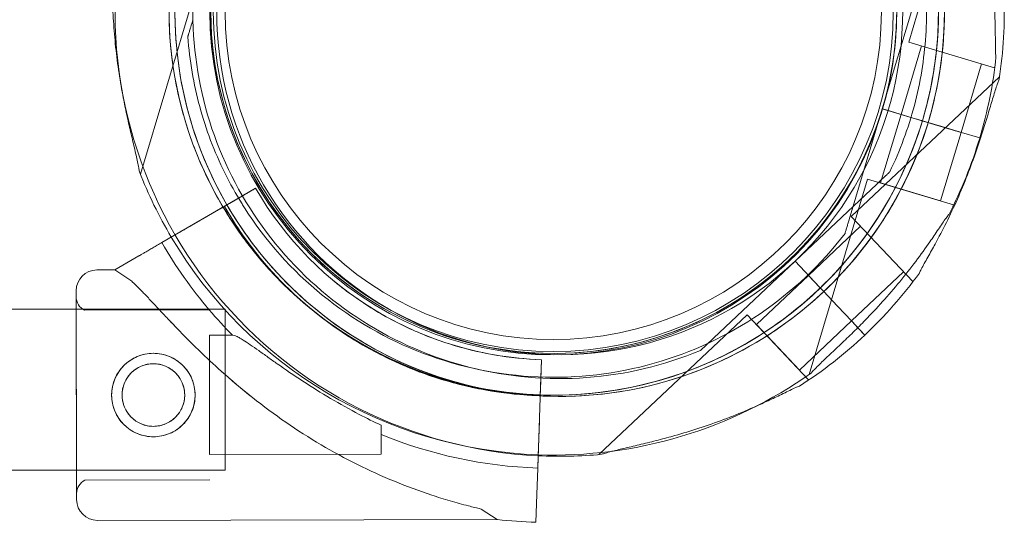
# Model space of a CAD drawing. Units: millimetres. Extents: x 21 to 31521, y 15 to 8515.
# Drawn here: x 13030 to 13195, y 2762 to 2846 of the extents above; entities that cross this region are included whole.
import ezdxf

# ---------------------------------------------------------------- set-up
doc = ezdxf.new("R2010")
doc.units = ezdxf.units.MM
doc.header["$MEASUREMENT"] = 0

msp = doc.modelspace()

# ---------------------------------------------------------------- linework, layer by layer
at = {"color": 0, "linetype": 'Continuous', "lineweight": 0}
for p, q in [((13188.57, 2875.23), (13178.78, 2842.5)), ((13049.98, 2820.34), (13059.78, 2853.08)), ((13179.76, 2849.32), (13174.36, 2831.3)), ((13174.36, 2831.3), (13179.76, 2849.32)), ((13058.8, 2845.63), (13058.8, 2845.63)), ((13057.94, 2843.38), (13057.94, 2843.38)), ((13193.15, 2838.2), (13178.78, 2842.5)), ((13180.93, 2841.86), (13177.49, 2830.36)), ((13190.99, 2838.85), (13187.55, 2827.35)), ((13193.23, 2838.47), (13193.15, 2838.2)), ((13194.01, 2836.7), (13169.16, 2813.25)), ((13168.97, 2813.28), (13174.36, 2831.3)), ((13174.36, 2831.3), (13168.97, 2813.28)), ((13174.36, 2831.3), (13180.11, 2829.58)), ((13174.36, 2831.3), (13174.36, 2831.3)), ((13174.36, 2831.3), (13174.36, 2831.3)), ((13174.36, 2831.3), (13180.11, 2829.58)), ((13174.42, 2831.28), (13174.36, 2831.3)), ((13174.36, 2831.3), (13174.36, 2831.3)), ((13180.11, 2829.58), (13174.42, 2831.28)), ((13177.49, 2830.36), (13174.05, 2818.87)), ((13181.07, 2829.29), (13180.11, 2829.58)), ((13180.11, 2829.58), (13180.11, 2829.58)), ((13180.11, 2829.58), (13180.11, 2829.58)), ((13180.11, 2829.58), (13182.02, 2829.01)), ((13182.02, 2829.01), (13181.07, 2829.29)), ((13182.03, 2829.01), (13182.02, 2829.01)), ((13182.02, 2829.01), (13184.33, 2828.32)), ((13182.02, 2829.01), (13182.02, 2829.01)), ((13184.33, 2828.32), (13182.03, 2829.01)), ((13182.03, 2829.01), (13182.51, 2828.86)), ((13182.03, 2829), (13184.33, 2828.32)), ((13182.51, 2828.86), (13187.55, 2827.35)), ((13182.53, 2828.86), (13182.51, 2828.86)), ((13187.64, 2827.33), (13184.33, 2828.32)), ((13187.55, 2827.35), (13184.11, 2815.86)), ((13190.68, 2826.42), (13187.64, 2827.33)), ((13187.64, 2827.33), (13187.64, 2827.33)), ((13187.64, 2827.33), (13190.68, 2826.42)), ((13187.64, 2827.33), (13190.68, 2826.42)), ((13171.9, 2819.51), (13162.1, 2786.78)), ((13186.27, 2815.21), (13171.9, 2819.51)), ((13175.6, 2820.73), (13175.6, 2820.73)), ((13069.3, 2817.99), (13064.92, 2815.45)), ((13064.92, 2815.45), (13069.3, 2817.99)), ((13069.3, 2817.99), (13069.3, 2817.99)), ((13069.3, 2817.99), (13069.3, 2817.99)), ((13173.42, 2818.67), (13159.73, 2805.76)), ((13159.73, 2805.76), (13173.42, 2818.67)), ((13184.11, 2815.86), (13174.05, 2818.87)), ((13053.57, 2808.87), (13066.7, 2816.49)), ((13066.7, 2816.49), (13062.76, 2814.2)), ((13067.02, 2815.36), (13067.02, 2815.36)), ((13186.27, 2815.21), (13186.19, 2814.94)), ((13060.43, 2812.85), (13053.57, 2808.87)), ((13060.43, 2812.85), (13062.76, 2814.2)), ((13179.45, 2802.34), (13169.16, 2813.25)), ((13170.7, 2811.62), (13161.97, 2803.38)), ((13053.57, 2808.87), (13056.59, 2810.62)), ((13056.59, 2810.62), (13053.57, 2808.87)), ((13168.11, 2810.4), (13168.11, 2810.4)), ((13045.7, 2804.3), (13049.74, 2806.64)), ((13049.74, 2806.64), (13045.7, 2804.3)), ((13159.73, 2805.76), (13146.05, 2792.85)), ((13146.05, 2792.85), (13159.73, 2805.76)), ((13159.73, 2805.76), (13163.85, 2801.39)), ((13163.85, 2801.39), (13159.73, 2805.76)), ((13159.73, 2805.76), (13159.73, 2805.76)), ((13163.85, 2801.39), (13159.73, 2805.76)), ((13159.73, 2805.76), (13163.85, 2801.39)), ((13159.73, 2805.76), (13159.73, 2805.76)), ((13042.7, 2804.29), (13045.7, 2804.3)), ((13045.7, 2804.3), (13048.4, 2802.54)), ((13045.7, 2804.3), (13045.7, 2804.3)), ((13081.09, 2803.57), (13081.09, 2803.57)), ((13081.09, 2803.57), (13081.09, 2803.57)), ((13161.98, 2803.38), (13153.25, 2795.15)), ((13161.97, 2803.38), (13163.85, 2801.39)), ((13161.98, 2803.38), (13163.85, 2801.39)), ((13177.91, 2803.98), (13169.18, 2795.74)), ((13164.54, 2800.67), (13163.85, 2801.39)), ((13164.54, 2800.67), (13163.85, 2801.39)), ((13179.66, 2802.53), (13179.45, 2802.34)), ((13039.21, 2800.79), (13039.22, 2797.73)), ((13039.29, 2765.79), (13039.21, 2800.79)), ((13165.22, 2799.94), (13164.54, 2800.67)), ((13165.22, 2799.94), (13164.54, 2800.67)), ((13165.22, 2799.94), (13166.87, 2798.19)), ((13166.87, 2798.19), (13165.22, 2799.94)), ((13166.87, 2798.19), (13165.22, 2799.94)), ((13165.22, 2799.94), (13166.87, 2798.19)), ((13169.24, 2795.68), (13166.87, 2798.19)), ((13169.24, 2795.68), (13166.87, 2798.19)), ((13022.15, 2797.73), (13039.22, 2797.73)), ((13039.22, 2797.73), (13039.27, 2770.95)), ((13039.22, 2797.73), (13064.19, 2797.73)), ((13040.63, 2797.54), (13061.54, 2797.58)), ((13064.19, 2797.73), (13064.19, 2787.28)), ((13151.7, 2796.78), (13126.85, 2773.34)), ((13162, 2785.87), (13151.7, 2796.78)), ((13160.45, 2787.51), (13153.25, 2795.15)), ((13169.18, 2795.74), (13160.45, 2787.51)), ((13169.24, 2795.68), (13171.43, 2793.37)), ((13170.25, 2794.61), (13169.24, 2795.68)), ((13169.24, 2795.68), (13171.42, 2793.37)), ((13171.42, 2793.37), (13169.24, 2795.68)), ((13171.43, 2793.37), (13170.25, 2794.61)), ((13061.55, 2793.33), (13065.44, 2793.34)), ((13061.55, 2793.33), (13061.56, 2786.62)), ((13143.86, 2790.79), (13143.86, 2790.79)), ((13117.03, 2784.18), (13117.2, 2789.24)), ((13117.2, 2789.24), (13117.03, 2784.18)), ((13117.2, 2789.24), (13117.1, 2786.24)), ((13117.2, 2789.24), (13117.2, 2789.24)), ((13117.2, 2789.24), (13117.2, 2789.24)), ((13061.56, 2786.62), (13061.59, 2773.33)), ((13064.19, 2787.28), (13064.19, 2774)), ((13117.1, 2786.24), (13116.59, 2771.07)), ((13117, 2783.18), (13117.1, 2786.24)), ((13117.1, 2786.24), (13117.1, 2786.24)), ((13162, 2785.87), (13161.8, 2785.68)), ((13117, 2783.18), (13117.03, 2784.18)), ((13116.95, 2781.68), (13116.86, 2779)), ((13116.95, 2781.68), (13116.95, 2781.68)), ((13090.35, 2778.25), (13090.36, 2773.4)), ((13116.66, 2773.13), (13116.86, 2779)), ((13116.86, 2779), (13116.71, 2774.56)), ((13061.59, 2773.33), (13090.36, 2773.4)), ((13064.19, 2774), (13064.19, 2770.73)), ((13116.59, 2771.06), (13116.71, 2774.56)), ((13116.66, 2773.13), (13116.59, 2771.06)), ((13116.59, 2771.07), (13116.66, 2773.13)), ((13116.71, 2774.56), (13116.66, 2773.13)), ((13022.15, 2770.73), (13039.28, 2770.73)), ((13039.27, 2770.95), (13039.29, 2765.79)), ((13039.28, 2770.73), (13064.19, 2770.73)), ((13116.59, 2771.07), (13116.45, 2766.63)), ((13040.69, 2769.04), (13061.6, 2769.08)), ((13116.29, 2761.97), (13116.45, 2766.63)), ((13116.45, 2766.63), (13116.29, 2761.97)), ((13116.45, 2766.63), (13116.45, 2766.63)), ((13107.11, 2764.2), (13109.81, 2762.44)), ((13042.79, 2762.29), (13109.81, 2762.44))]:
    msp.add_line(p, q, dxfattribs=at)
for centre, radius in [((13119.2, 2847.62), 57.58), ((13119.2, 2847.62), 57), ((13119.2, 2847.62), 55), ((13052.16, 2783.31), 7), ((13052.16, 2783.31), 5.25)]:
    msp.add_circle(centre, radius, dxfattribs=at)
for centre, radius, start, end in [((13120.27, 2847.58), 64.5, 313.3353, 78.6208), ((13120.27, 2847.58), 57.5, 313.3353, 78.6758), ((13120.27, 2847.58), 57.5, 313.3353, 78.6758), ((13119.28, 2847.79), 64.5, 343.3353, 59.979), ((13120.27, 2847.58), 64.5, 133.3353, 181.8194), ((13120.27, 2847.58), 57.5, 133.3353, 313.3353), ((13120.27, 2847.58), 57.5, 133.3353, 313.3353), ((13119.28, 2847.79), 64.5, 343.3353, 31.8194), ((13119.28, 2847.79), 57.5, 343.3353, 31.8191), ((13119.28, 2847.79), 64.5, 163.3353, 210.7376), ((13119.28, 2847.79), 57.5, 163.3353, 343.3353), ((13119.28, 2847.79), 57.5, 163.3353, 343.3331), ((13120.27, 2847.58), 74.54, 171.2676, 267.223), ((13120.27, 2847.58), 64.5, 313.3353, 1.8194), ((13119.28, 2847.79), 57.5, 343.3353, 1.7747), ((13120.27, 2847.58), 74.54, 351.2676, 2.1094), ((13120.27, 2847.58), 64.5, 181.8194, 313.3353), ((13120.27, 2847.58), 64.5, 181.8194, 313.3353), ((13119.28, 2847.79), 74.54, 343.337, 354.0102), ((13119.28, 2847.79), 64.5, 210.7376, 343.3334), ((13119.28, 2847.79), 64.5, 211.8194, 343.3334), ((13119.28, 2847.79), 74.54, 332.6605, 343.3353), ((13119.28, 2847.79), 74.54, 201.2676, 210.6546), ((13119.12, 2846.71), 57.5, 209.9585, 268.0898), ((13119.12, 2846.71), 57.5, 209.9585, 268.0898), ((13119.12, 2846.71), 63.56, 209.974, 268.0898), ((13119.28, 2847.79), 74.54, 210.6546, 267.9939), ((13119.12, 2846.71), 75.69, 209.9975, 220.4678), ((13042.71, 2800.79), 3.5, 90.1208, 180.1208), ((13120.27, 2847.58), 74.54, 313.337, 324.0102), ((13041.71, 2799.79), 2.5, 180.1208, 244.2788), ((13119.12, 2846.71), 63.56, 228.6049, 268.0898), ((13119.12, 2846.71), 75.69, 220.4678, 224.8348), ((13120.27, 2847.58), 74.54, 302.6605, 313.3353), ((13120.27, 2847.58), 74.54, 313.3353, 313.337), ((13119.28, 2847.79), 74.54, 267.9939, 305.4031), ((13119.12, 2846.71), 75.69, 247.6659, 268.0898), ((13120.27, 2847.58), 74.54, 267.223, 275.4031), ((13041.78, 2766.79), 2.5, 115.9627, 180.1208), ((13042.79, 2765.79), 3.5, 180.1208, 270.1208), ((13119.12, 2846.71), 84.78, 263.6978, 268.0898)]:
    msp.add_arc(centre, radius, start, end, dxfattribs=at)
for points, knots in [([(13055.81, 2845.53), (13055.69, 2849.17), (13055.88, 2852.82), (13056.88, 2860.03), (13057.69, 2863.59), (13059.88, 2870.52), (13061.28, 2873.9), (13064.61, 2880.37), (13066.55, 2883.46), (13070.93, 2889.28), (13073.36, 2892), (13076.01, 2894.49)], [3.109838, 3.109838, 3.109838, 3.109838, 3.2790795, 3.2790795, 3.4483209, 3.4483209, 3.6175623, 3.6175623, 3.7868038, 3.7868038, 3.9560452, 3.9560452, 3.9560452, 3.9560452]), ([(13058.8, 2845.63), (13058.74, 2847.61), (13058.77, 2849.59), (13059.03, 2853.55), (13059.26, 2855.52), (13059.89, 2859.44), (13060.31, 2861.38), (13061.32, 2865.21), (13061.92, 2867.1), (13063.3, 2870.82), (13064.08, 2872.65), (13064.94, 2874.43)], [3.109838, 3.109838, 3.109838, 3.109838, 3.2065491, 3.2065491, 3.3032602, 3.3032602, 3.3999712, 3.3999712, 3.4966823, 3.4966823, 3.5933934, 3.5933934, 3.5933934, 3.5933934]), ([(13064.47, 2813.78), (13062.55, 2816.88), (13060.9, 2820.13), (13058.16, 2826.87), (13057.07, 2830.36), (13055.5, 2837.47), (13055.02, 2841.08), (13054.68, 2848.35), (13054.81, 2852), (13055.69, 2859.23), (13056.44, 2862.8), (13057.49, 2866.29)], [2.5862393, 2.5862393, 2.5862393, 2.5862393, 2.7554807, 2.7554807, 2.9247221, 2.9247221, 3.0939636, 3.0939636, 3.263205, 3.263205, 3.4324464, 3.4324464, 3.4324464, 3.4324464]), ([(13049.82, 2820.75), (13049.79, 2820.95), (13049.76, 2821.18), (13049.66, 2821.73), (13049.59, 2822.08), (13049.36, 2823.13), (13049.17, 2823.93), (13048.77, 2825.62), (13048.55, 2826.53), (13048.11, 2828.4), (13047.9, 2829.36), (13047.49, 2831.27), (13047.29, 2832.22), (13046.86, 2834.47), (13046.62, 2835.87), (13046.18, 2838.74), (13045.99, 2840.2), (13045.68, 2843.12), (13045.56, 2844.57), (13045.38, 2847.39), (13045.32, 2848.76), (13045.27, 2850.85), (13045.26, 2851.72), (13045.24, 2852.98), (13045.24, 2853.39), (13045.23, 2854.16), (13045.22, 2854.53), (13045.2, 2855.09), (13045.18, 2855.34), (13045.15, 2855.54), (13045.15, 2855.55), (13045.15, 2855.57)], [43.684489, 43.684489, 43.684489, 43.684489, 44.703122, 44.703122, 46.081139, 46.081139, 48.879512, 48.879512, 51.677886, 51.677886, 54.476259, 54.476259, 57.274633, 57.274633, 61.356857, 61.356857, 65.439081, 65.439081, 69.521304, 69.521304, 73.603528, 73.603528, 76.136751, 76.136751, 77.403362, 77.403362, 78.669973, 78.669973, 79.593377, 79.593377, 79.68269, 79.68269, 79.68269, 79.68269]), ([(13184.74, 2849.63), (13184.85, 2845.99), (13184.66, 2842.34), (13183.66, 2835.14), (13182.86, 2831.57), (13180.66, 2824.64), (13179.27, 2821.26), (13175.93, 2814.79), (13173.99, 2811.7), (13169.62, 2805.88), (13167.18, 2803.16), (13164.54, 2800.67)], [6.2514307, 6.2514307, 6.2514307, 6.2514307, 6.4206721, 6.4206721, 6.5899136, 6.5899136, 6.759155, 6.759155, 6.9283964, 6.9283964, 7.0976379, 7.0976379, 7.0976379, 7.0976379]), ([(13181.74, 2849.53), (13181.8, 2847.55), (13181.77, 2845.57), (13181.51, 2841.61), (13181.29, 2839.64), (13180.65, 2835.72), (13180.24, 2833.78), (13179.22, 2829.95), (13178.62, 2828.06), (13177.25, 2824.34), (13176.47, 2822.51), (13175.6, 2820.73)], [6.2514307, 6.2514307, 6.2514307, 6.2514307, 6.3481417, 6.3481417, 6.4448528, 6.4448528, 6.5415639, 6.5415639, 6.6382749, 6.6382749, 6.734986, 6.734986, 6.734986, 6.734986]), ([(13183.74, 2849.93), (13183.85, 2846.61), (13183.7, 2843.27), (13182.86, 2836.35), (13182.11, 2832.78), (13181.07, 2829.29)], [6.2499362, 6.2499362, 6.2499362, 6.2499362, 6.4047977, 6.4047977, 6.5740391, 6.5740391, 6.5740391, 6.5740391]), ([(13193.4, 2840.01), (13193.4, 2840.03), (13193.4, 2840.04), (13193.37, 2840.24), (13193.36, 2840.49), (13193.33, 2841.05), (13193.33, 2841.42), (13193.31, 2842.19), (13193.31, 2842.6), (13193.3, 2843.86), (13193.28, 2844.73), (13193.23, 2846.82), (13193.17, 2848.19), (13193.07, 2849.82), (13193.06, 2850.04), (13193.04, 2850.26)], [0.834091, 0.834091, 0.834091, 0.834091, 0.923404, 0.923404, 1.846807, 1.846807, 3.113418, 3.113418, 4.38003, 4.38003, 6.913252, 6.913252, 10.995476, 10.995476, 11.633618, 11.633618, 11.633618, 11.633618]), ([(13058.8, 2846.26), (13058.68, 2845.86), (13058.55, 2845.43), (13058.36, 2844.81), (13058.3, 2844.6), (13058.18, 2844.2), (13058.13, 2844.01), (13058.05, 2843.77), (13058.03, 2843.7), (13057.99, 2843.57), (13057.97, 2843.51), (13057.95, 2843.44), (13057.95, 2843.41), (13057.94, 2843.39), (13057.94, 2843.38), (13057.94, 2843.38)], [-3.1812, -3.1812, -3.1812, -3.1812, -1.954094, -1.954094, -1.340541, -1.340541, -0.726988, -0.726988, -0.491112, -0.491112, -0.255237, -0.255237, -0.115927, -0.115927, 0, 0, 0, 0]), ([(13057.94, 2843.38), (13057.94, 2843.38), (13057.94, 2843.39), (13057.95, 2843.41), (13057.95, 2843.44), (13057.97, 2843.51), (13057.99, 2843.57), (13058.03, 2843.7), (13058.05, 2843.77), (13058.13, 2844.01), (13058.18, 2844.2), (13058.3, 2844.6), (13058.36, 2844.81), (13058.55, 2845.43), (13058.68, 2845.86), (13058.8, 2846.26)], [0, 0, 0, 0, 0.115927, 0.115927, 0.255237, 0.255237, 0.491112, 0.491112, 0.726988, 0.726988, 1.340541, 1.340541, 1.954094, 1.954094, 3.1812, 3.1812, 3.1812, 3.1812]), ([(13064.49, 2815.2), (13063.21, 2817.41), (13062.06, 2819.69), (13058.32, 2828.36), (13056.62, 2835.11), (13055.91, 2843.15), (13055.84, 2844.34), (13055.81, 2845.53)], [2.6156853, 2.6156853, 2.6156853, 2.6156853, 2.7344526, 2.7344526, 3.0544526, 3.0544526, 3.109838, 3.109838, 3.109838, 3.109838]), ([(13143.86, 2790.79), (13137.81, 2788.27), (13131.34, 2786.73), (13118.26, 2785.76), (13111.64, 2786.34), (13098.92, 2789.54), (13092.81, 2792.16), (13081.74, 2799.2), (13076.77, 2803.61), (13068.48, 2813.78), (13065.15, 2819.53), (13060.48, 2831.79), (13059.13, 2838.29), (13058.82, 2845.11), (13058.81, 2845.37), (13058.8, 2845.63)], [1.177104, 1.177104, 1.177104, 1.177104, 1.497104, 1.497104, 1.817104, 1.817104, 2.137104, 2.137104, 2.457104, 2.457104, 2.777104, 2.777104, 3.097104, 3.097104, 3.109838, 3.109838, 3.109838, 3.109838]), ([(13067.02, 2815.36), (13065.97, 2817.05), (13065.01, 2818.78), (13063.26, 2822.34), (13062.46, 2824.16), (13061.06, 2827.87), (13060.45, 2829.76), (13059.41, 2833.58), (13058.98, 2835.52), (13058.32, 2839.43), (13058.08, 2841.4), (13057.94, 2843.38)], [2.5862393, 2.5862393, 2.5862393, 2.5862393, 2.6829503, 2.6829503, 2.7796614, 2.7796614, 2.8763725, 2.8763725, 2.9730835, 2.9730835, 3.0697946, 3.0697946, 3.0697946, 3.0697946]), ([(13180.58, 2803.78), (13180.59, 2803.79), (13180.59, 2803.81), (13180.67, 2804), (13180.78, 2804.21), (13181.04, 2804.71), (13181.21, 2805.04), (13181.59, 2805.71), (13181.79, 2806.07), (13182.41, 2807.17), (13182.83, 2807.92), (13183.83, 2809.76), (13184.47, 2810.97), (13185.72, 2813.51), (13186.35, 2814.83), (13187.53, 2817.51), (13188.1, 2818.87), (13189.16, 2821.57), (13189.64, 2822.91), (13190.4, 2825.07), (13190.7, 2825.99), (13191.3, 2827.85), (13191.6, 2828.79), (13192.15, 2830.63), (13192.42, 2831.52), (13192.92, 2833.19), (13193.15, 2833.98), (13193.48, 2835), (13193.59, 2835.34), (13193.78, 2835.87), (13193.87, 2836.08), (13193.94, 2836.26)], [0.834091, 0.834091, 0.834091, 0.834091, 0.923404, 0.923404, 1.846807, 1.846807, 3.113418, 3.113418, 4.38003, 4.38003, 6.913252, 6.913252, 10.995476, 10.995476, 15.0777, 15.0777, 19.159924, 19.159924, 23.242148, 23.242148, 26.040521, 26.040521, 28.838895, 28.838895, 31.637268, 31.637268, 34.435642, 34.435642, 35.813659, 35.813659, 36.832291, 36.832291, 36.832291, 36.832291]), ([(13181.07, 2829.29), (13179.09, 2822.7), (13176.06, 2816.43), (13168.17, 2805.16), (13163.31, 2800.16), (13152.27, 2791.94), (13146.09, 2788.73), (13133.03, 2784.4), (13126.15, 2783.29), (13118.51, 2783.29), (13117.76, 2783.3), (13117, 2783.33)], [0.290887, 0.290887, 0.290887, 0.290887, 0.610887, 0.610887, 0.930887, 0.930887, 1.250887, 1.250887, 1.570887, 1.570887, 1.60607, 1.60607, 1.60607, 1.60607]), ([(13180.11, 2829.58), (13180.17, 2829.56), (13180.23, 2829.54), (13180.36, 2829.5), (13180.42, 2829.49), (13180.53, 2829.45), (13180.59, 2829.44), (13180.7, 2829.4), (13180.75, 2829.39), (13180.83, 2829.36), (13180.87, 2829.35), (13180.94, 2829.33), (13180.97, 2829.32), (13181.02, 2829.31), (13181.04, 2829.3), (13181.06, 2829.29), (13181.07, 2829.29), (13181.07, 2829.29)], [-1.480963, -1.480963, -1.480963, -1.480963, -1.295842, -1.295842, -1.110722, -1.110722, -0.925602, -0.925602, -0.740481, -0.740481, -0.555361, -0.555361, -0.370241, -0.370241, -0.18512, -0.18512, 0, 0, 0, 0]), ([(13181.07, 2829.29), (13181.07, 2829.29), (13181.07, 2829.29), (13181.1, 2829.28), (13181.12, 2829.28), (13181.16, 2829.26), (13181.19, 2829.25), (13181.26, 2829.23), (13181.31, 2829.22), (13181.39, 2829.2), (13181.44, 2829.18), (13181.55, 2829.15), (13181.6, 2829.13), (13181.71, 2829.1), (13181.78, 2829.08), (13181.9, 2829.04), (13181.97, 2829.02), (13182.03, 2829)], [2.961925, 2.961925, 2.961925, 2.961925, 3.147046, 3.147046, 3.332166, 3.332166, 3.517286, 3.517286, 3.702406, 3.702406, 3.887527, 3.887527, 4.072647, 4.072647, 4.257767, 4.257767, 4.442888, 4.442888, 4.442888, 4.442888]), ([(13184.34, 2828.32), (13184.54, 2828.25), (13184.76, 2828.19), (13185.2, 2828.06), (13185.42, 2827.99), (13185.8, 2827.88), (13186, 2827.82), (13186.38, 2827.7), (13186.55, 2827.65), (13186.85, 2827.56), (13186.99, 2827.52), (13187.24, 2827.45), (13187.35, 2827.41), (13187.51, 2827.37), (13187.57, 2827.35), (13187.62, 2827.33), (13187.63, 2827.33), (13187.64, 2827.33)], [15.556579, 15.556579, 15.556579, 15.556579, 16.198028, 16.198028, 16.845949, 16.845949, 17.493871, 17.493871, 18.141792, 18.141792, 18.789713, 18.789713, 19.437634, 19.437634, 20.085555, 20.085555, 20.185767, 20.185767, 20.185767, 20.185767]), ([(13173.42, 2818.67), (13173.71, 2818.95), (13174.04, 2819.26), (13174.52, 2819.71), (13174.67, 2819.86), (13174.98, 2820.14), (13175.12, 2820.28), (13175.3, 2820.45), (13175.36, 2820.5), (13175.46, 2820.59), (13175.5, 2820.64), (13175.55, 2820.69), (13175.57, 2820.71), (13175.59, 2820.72), (13175.6, 2820.73), (13175.6, 2820.73)], [-3.1812, -3.1812, -3.1812, -3.1812, -1.954094, -1.954094, -1.340541, -1.340541, -0.726988, -0.726988, -0.491112, -0.491112, -0.255237, -0.255237, -0.115927, -0.115927, 0, 0, 0, 0]), ([(13175.6, 2820.73), (13175.6, 2820.73), (13175.59, 2820.72), (13175.57, 2820.71), (13175.55, 2820.69), (13175.5, 2820.64), (13175.46, 2820.59), (13175.36, 2820.5), (13175.3, 2820.45), (13175.12, 2820.28), (13174.98, 2820.14), (13174.67, 2819.86), (13174.52, 2819.71), (13174.04, 2819.26), (13173.71, 2818.95), (13173.42, 2818.67)], [0, 0, 0, 0, 0.115927, 0.115927, 0.255237, 0.255237, 0.491112, 0.491112, 0.726988, 0.726988, 1.340541, 1.340541, 1.954094, 1.954094, 3.1812, 3.1812, 3.1812, 3.1812]), ([(13066.7, 2816.49), (13066.86, 2816.58), (13067.04, 2816.68), (13067.38, 2816.88), (13067.55, 2816.98), (13067.84, 2817.15), (13068, 2817.24), (13068.29, 2817.41), (13068.43, 2817.49), (13068.65, 2817.62), (13068.76, 2817.68), (13068.96, 2817.79), (13069.04, 2817.84), (13069.16, 2817.91), (13069.21, 2817.94), (13069.28, 2817.98), (13069.3, 2817.99), (13069.3, 2817.99)], [4.442895, 4.442895, 4.442895, 4.442895, 4.998259, 4.998259, 5.553623, 5.553623, 6.108986, 6.108986, 6.664348, 6.664348, 7.21971, 7.21971, 7.775071, 7.775071, 8.330431, 8.330431, 8.885792, 8.885792, 8.885792, 8.885792]), ([(13069.3, 2817.99), (13069.3, 2817.99), (13069.28, 2817.98), (13069.21, 2817.94), (13069.16, 2817.91), (13069.04, 2817.84), (13068.96, 2817.79), (13068.76, 2817.68), (13068.65, 2817.62), (13068.43, 2817.49), (13068.29, 2817.41), (13068, 2817.24), (13067.84, 2817.15), (13067.55, 2816.98), (13067.38, 2816.88), (13067.04, 2816.68), (13066.86, 2816.58), (13066.7, 2816.49)], [8.885792, 8.885792, 8.885792, 8.885792, 9.441152, 9.441152, 9.996512, 9.996512, 10.551874, 10.551874, 11.107235, 11.107235, 11.662598, 11.662598, 12.21796, 12.21796, 12.773324, 12.773324, 13.328688, 13.328688, 13.328688, 13.328688]), ([(13064.06, 2814.95), (13064.06, 2814.95), (13064.05, 2814.95), (13064.01, 2814.93), (13063.99, 2814.91), (13063.93, 2814.88), (13063.89, 2814.85), (13063.79, 2814.8), (13063.73, 2814.76), (13063.62, 2814.7), (13063.55, 2814.66), (13063.41, 2814.57), (13063.33, 2814.53), (13063.18, 2814.44), (13063.1, 2814.39), (13062.93, 2814.3), (13062.84, 2814.24), (13062.76, 2814.2)], [4.442895, 4.442895, 4.442895, 4.442895, 4.720575, 4.720575, 4.998255, 4.998255, 5.275936, 5.275936, 5.553616, 5.553616, 5.831298, 5.831298, 6.108979, 6.108979, 6.386661, 6.386661, 6.664342, 6.664342, 6.664342, 6.664342]), ([(13062.76, 2814.2), (13062.84, 2814.24), (13062.93, 2814.3), (13063.1, 2814.39), (13063.18, 2814.44), (13063.33, 2814.53), (13063.41, 2814.57), (13063.55, 2814.66), (13063.62, 2814.7), (13063.73, 2814.76), (13063.79, 2814.8), (13063.89, 2814.85), (13063.93, 2814.88), (13063.99, 2814.91), (13064.01, 2814.93), (13064.05, 2814.95), (13064.06, 2814.95), (13064.06, 2814.95)], [2.221447, 2.221447, 2.221447, 2.221447, 2.499129, 2.499129, 2.776811, 2.776811, 3.054492, 3.054492, 3.332173, 3.332173, 3.609854, 3.609854, 3.887534, 3.887534, 4.165215, 4.165215, 4.442895, 4.442895, 4.442895, 4.442895]), ([(13064.92, 2815.45), (13064.87, 2815.42), (13064.81, 2815.39), (13064.7, 2815.32), (13064.64, 2815.29), (13064.54, 2815.23), (13064.49, 2815.2), (13064.39, 2815.15), (13064.35, 2815.12), (13064.27, 2815.08), (13064.23, 2815.05), (13064.17, 2815.02), (13064.14, 2815), (13064.1, 2814.98), (13064.08, 2814.97), (13064.06, 2814.95), (13064.06, 2814.95), (13064.06, 2814.95)], [-1.480965, -1.480965, -1.480965, -1.480965, -1.295844, -1.295844, -1.110723, -1.110723, -0.925602, -0.925602, -0.740481, -0.740481, -0.555361, -0.555361, -0.37024, -0.37024, -0.18512, -0.18512, 0, 0, 0, 0]), ([(13064.06, 2814.95), (13064.06, 2814.95), (13064.06, 2814.95), (13064.08, 2814.97), (13064.1, 2814.98), (13064.14, 2815), (13064.17, 2815.02), (13064.23, 2815.05), (13064.27, 2815.08), (13064.35, 2815.12), (13064.39, 2815.15), (13064.49, 2815.2), (13064.54, 2815.23), (13064.64, 2815.29), (13064.7, 2815.32), (13064.81, 2815.39), (13064.87, 2815.42), (13064.92, 2815.45)], [0, 0, 0, 0, 0.18512, 0.18512, 0.37024, 0.37024, 0.555361, 0.555361, 0.740481, 0.740481, 0.925602, 0.925602, 1.110723, 1.110723, 1.295844, 1.295844, 1.480965, 1.480965, 1.480965, 1.480965]), ([(13077.09, 2799.02), (13076.05, 2799.94), (13075.05, 2800.88), (13073.1, 2802.83), (13072.16, 2803.84), (13070.35, 2805.92), (13069.48, 2806.98), (13067.8, 2809.17), (13067, 2810.29), (13065.47, 2812.59), (13064.74, 2813.76), (13064.06, 2814.95)], [3.8640741, 3.8640741, 3.8640741, 3.8640741, 3.9291081, 3.9291081, 3.9941421, 3.9941421, 4.0591761, 4.0591761, 4.1242101, 4.1242101, 4.1892441, 4.1892441, 4.1892441, 4.1892441]), ([(13164.54, 2800.67), (13159.53, 2795.95), (13153.77, 2792.03), (13141.3, 2786.22), (13134.59, 2784.32), (13120.93, 2782.72), (13113.97, 2783.02), (13100.49, 2785.81), (13093.98, 2788.28), (13082.06, 2795.16), (13076.66, 2799.57), (13069.21, 2807.94), (13066.66, 2811.46), (13064.49, 2815.2)], [0.814453, 0.814453, 0.814453, 0.814453, 1.134453, 1.134453, 1.454453, 1.454453, 1.774453, 1.774453, 2.094453, 2.094453, 2.414453, 2.414453, 2.615685, 2.615685, 2.615685, 2.615685]), ([(13168.11, 2810.4), (13164.12, 2805.19), (13159.29, 2800.63), (13148.44, 2793.25), (13142.42, 2790.44), (13129.8, 2786.84), (13123.21, 2786.07), (13110.1, 2786.63), (13103.59, 2787.96), (13091.32, 2792.62), (13085.57, 2795.94), (13075.39, 2804.21), (13070.97, 2809.17), (13067.3, 2814.92), (13067.16, 2815.14), (13067.02, 2815.36)], [0.653506, 0.653506, 0.653506, 0.653506, 0.973506, 0.973506, 1.293506, 1.293506, 1.613506, 1.613506, 1.933506, 1.933506, 2.253506, 2.253506, 2.573506, 2.573506, 2.586239, 2.586239, 2.586239, 2.586239]), ([(13056.59, 2810.62), (13056.6, 2810.63), (13056.61, 2810.63), (13056.67, 2810.66), (13056.75, 2810.71), (13056.93, 2810.82), (13057.05, 2810.89), (13057.34, 2811.06), (13057.51, 2811.15), (13057.85, 2811.35), (13058.05, 2811.47), (13058.49, 2811.72), (13058.72, 2811.86), (13059.17, 2812.11), (13059.42, 2812.26), (13059.93, 2812.56), (13060.19, 2812.71), (13060.43, 2812.85)], [0.704197, 0.704197, 0.704197, 0.704197, 0.833041, 0.833041, 1.666082, 1.666082, 2.499123, 2.499123, 3.332165, 3.332165, 4.165208, 4.165208, 4.998252, 4.998252, 5.831296, 5.831296, 6.664341, 6.664341, 6.664341, 6.664341]), ([(13060.43, 2812.85), (13060.19, 2812.71), (13059.93, 2812.56), (13059.42, 2812.26), (13059.17, 2812.11), (13058.72, 2811.86), (13058.49, 2811.72), (13058.05, 2811.47), (13057.85, 2811.35), (13057.51, 2811.15), (13057.34, 2811.06), (13057.05, 2810.89), (13056.93, 2810.82), (13056.75, 2810.71), (13056.67, 2810.66), (13056.61, 2810.63), (13056.6, 2810.63), (13056.59, 2810.62)], [19.993024, 19.993024, 19.993024, 19.993024, 20.826069, 20.826069, 21.659114, 21.659114, 22.492157, 22.492157, 23.3252, 23.3252, 24.158242, 24.158242, 24.991284, 24.991284, 25.824324, 25.824324, 25.953168, 25.953168, 25.953168, 25.953168]), ([(13117, 2783.33), (13110.88, 2783.55), (13104.79, 2784.64), (13092.45, 2788.73), (13086.27, 2791.95), (13075.24, 2800.17), (13070.38, 2805.17), (13065.75, 2811.78), (13065.1, 2812.77), (13064.47, 2813.78)], [1.6060695, 1.6060695, 1.6060695, 1.6060695, 1.8908874, 1.8908874, 2.2108874, 2.2108874, 2.5308874, 2.5308874, 2.5862393, 2.5862393, 2.5862393, 2.5862393]), ([(13185.49, 2813.56), (13185.48, 2813.55), (13185.47, 2813.53), (13185.33, 2813.38), (13185.19, 2813.19), (13184.86, 2812.73), (13184.65, 2812.43), (13184.21, 2811.79), (13183.99, 2811.45), (13183.28, 2810.4), (13182.8, 2809.69), (13181.6, 2807.97), (13180.8, 2806.85), (13179.1, 2804.59), (13178.2, 2803.45), (13176.34, 2801.18), (13175.37, 2800.06), (13173.44, 2797.91), (13172.46, 2796.87), (13170.87, 2795.23), (13170.18, 2794.54), (13168.79, 2793.17), (13168.08, 2792.49), (13166.69, 2791.17), (13166.01, 2790.53), (13164.74, 2789.33), (13164.15, 2788.77), (13163.38, 2788.02), (13163.13, 2787.77), (13162.74, 2787.36), (13162.59, 2787.19), (13162.46, 2787.04)], [0.834091, 0.834091, 0.834091, 0.834091, 0.923404, 0.923404, 1.846807, 1.846807, 3.113418, 3.113418, 4.38003, 4.38003, 6.913252, 6.913252, 10.995476, 10.995476, 15.0777, 15.0777, 19.159924, 19.159924, 23.242148, 23.242148, 26.040521, 26.040521, 28.838895, 28.838895, 31.637268, 31.637268, 34.435642, 34.435642, 35.813659, 35.813659, 36.832291, 36.832291, 36.832291, 36.832291]), ([(13162.46, 2787.04), (13162.59, 2787.19), (13162.74, 2787.36), (13163.13, 2787.77), (13163.38, 2788.02), (13164.15, 2788.77), (13164.74, 2789.33), (13166.01, 2790.53), (13166.69, 2791.17), (13168.08, 2792.49), (13168.79, 2793.17), (13170.18, 2794.54), (13170.87, 2795.23), (13172.46, 2796.87), (13173.44, 2797.91), (13175.37, 2800.06), (13176.34, 2801.18), (13178.2, 2803.45), (13179.1, 2804.59), (13180.8, 2806.85), (13181.6, 2807.97), (13182.8, 2809.69), (13183.28, 2810.4), (13183.99, 2811.45), (13184.21, 2811.79), (13184.65, 2812.43), (13184.86, 2812.73), (13185.19, 2813.19), (13185.33, 2813.38), (13185.47, 2813.53), (13185.48, 2813.55), (13185.49, 2813.56)], [3.115418, 3.115418, 3.115418, 3.115418, 4.134051, 4.134051, 5.512068, 5.512068, 8.310441, 8.310441, 11.108815, 11.108815, 13.907188, 13.907188, 16.705562, 16.705562, 20.787786, 20.787786, 24.870009, 24.870009, 28.952233, 28.952233, 33.034457, 33.034457, 35.56768, 35.56768, 36.834291, 36.834291, 38.100902, 38.100902, 39.024306, 39.024306, 39.113619, 39.113619, 39.113619, 39.113619]), ([(13168.11, 2810.4), (13168.11, 2810.4), (13168.11, 2810.41), (13168.12, 2810.43), (13168.12, 2810.46), (13168.14, 2810.53), (13168.16, 2810.59), (13168.2, 2810.72), (13168.22, 2810.79), (13168.29, 2811.03), (13168.35, 2811.22), (13168.47, 2811.62), (13168.53, 2811.83), (13168.72, 2812.46), (13168.85, 2812.88), (13168.97, 2813.28)], [0, 0, 0, 0, 0.115927, 0.115927, 0.255237, 0.255237, 0.491112, 0.491112, 0.726988, 0.726988, 1.340541, 1.340541, 1.954094, 1.954094, 3.1812, 3.1812, 3.1812, 3.1812]), ([(13168.97, 2813.28), (13168.85, 2812.88), (13168.72, 2812.46), (13168.53, 2811.83), (13168.47, 2811.62), (13168.35, 2811.22), (13168.29, 2811.03), (13168.22, 2810.79), (13168.2, 2810.72), (13168.16, 2810.59), (13168.14, 2810.53), (13168.12, 2810.46), (13168.12, 2810.43), (13168.11, 2810.41), (13168.11, 2810.4), (13168.11, 2810.4)], [-3.1812, -3.1812, -3.1812, -3.1812, -1.954094, -1.954094, -1.340541, -1.340541, -0.726988, -0.726988, -0.491112, -0.491112, -0.255237, -0.255237, -0.115927, -0.115927, 0, 0, 0, 0]), ([(13049.74, 2806.64), (13049.74, 2806.65), (13049.75, 2806.65), (13049.81, 2806.68), (13049.89, 2806.73), (13050.07, 2806.84), (13050.19, 2806.91), (13050.48, 2807.08), (13050.65, 2807.17), (13050.99, 2807.37), (13051.19, 2807.49), (13051.63, 2807.74), (13051.86, 2807.88), (13052.31, 2808.13), (13052.56, 2808.28), (13053.07, 2808.58), (13053.33, 2808.73), (13053.57, 2808.87)], [0.704197, 0.704197, 0.704197, 0.704197, 0.833041, 0.833041, 1.666082, 1.666082, 2.499124, 2.499124, 3.332165, 3.332165, 4.165208, 4.165208, 4.998251, 4.998251, 5.831295, 5.831295, 6.664339, 6.664339, 6.664339, 6.664339]), ([(13053.57, 2808.87), (13053.33, 2808.73), (13053.07, 2808.58), (13052.56, 2808.28), (13052.31, 2808.13), (13051.86, 2807.88), (13051.63, 2807.74), (13051.19, 2807.49), (13050.99, 2807.37), (13050.65, 2807.17), (13050.48, 2807.08), (13050.19, 2806.91), (13050.07, 2806.84), (13049.89, 2806.73), (13049.81, 2806.68), (13049.75, 2806.65), (13049.74, 2806.65), (13049.74, 2806.64)], [19.993019, 19.993019, 19.993019, 19.993019, 20.826063, 20.826063, 21.659106, 21.659106, 22.492149, 22.492149, 23.325192, 23.325192, 24.158234, 24.158234, 24.991276, 24.991276, 25.824317, 25.824317, 25.95316, 25.95316, 25.95316, 25.95316]), ([(13117.2, 2789.24), (13114.56, 2789.33), (13111.93, 2789.6), (13106.72, 2790.5), (13104.15, 2791.13), (13099.11, 2792.73), (13096.65, 2793.71), (13091.89, 2795.99), (13089.58, 2797.3), (13085.18, 2800.21), (13083.08, 2801.82), (13081.09, 2803.57)], [3.1749315, 3.1749315, 3.1749315, 3.1749315, 3.31276, 3.31276, 3.4505886, 3.4505886, 3.5884171, 3.5884171, 3.7262456, 3.7262456, 3.8640741, 3.8640741, 3.8640741, 3.8640741]), ([(13048.4, 2802.54), (13048.49, 2802.45), (13048.59, 2802.36), (13049.21, 2801.76), (13049.78, 2801.19), (13050.77, 2800.16), (13051.2, 2799.71), (13052.09, 2798.76), (13052.56, 2798.25), (13053.55, 2797.2), (13054.07, 2796.65), (13054.67, 2796.02), (13054.74, 2795.94), (13054.81, 2795.87)], [105.624581, 105.624581, 105.624581, 105.624581, 106.295101, 106.295101, 109.970384, 109.970384, 112.47679, 112.47679, 114.983197, 114.983197, 117.489604, 117.489604, 117.814782, 117.814782, 117.814782, 117.814782]), ([(13107.11, 2764.2), (13106.4, 2764.37), (13105.69, 2764.54), (13103.96, 2764.99), (13102.94, 2765.27), (13100.89, 2765.87), (13099.85, 2766.19), (13096.74, 2767.22), (13094.66, 2767.99), (13090.49, 2769.7), (13088.42, 2770.64), (13084.3, 2772.69), (13082.26, 2773.8), (13078.26, 2776.16), (13076.29, 2777.42), (13072.46, 2780.06), (13070.59, 2781.45), (13066.97, 2784.32), (13065.22, 2785.8), (13062.3, 2788.42), (13061.04, 2789.59), (13059.2, 2791.38), (13058.59, 2791.98), (13057.4, 2793.18), (13056.82, 2793.77), (13055.68, 2794.95), (13055.13, 2795.53), (13054.07, 2796.65), (13053.55, 2797.2), (13052.56, 2798.25), (13052.09, 2798.76), (13051.2, 2799.71), (13050.77, 2800.16), (13049.78, 2801.19), (13049.21, 2801.76), (13048.59, 2802.36), (13048.49, 2802.45), (13048.4, 2802.54)], [4.406824, 4.406824, 4.406824, 4.406824, 6.858791, 6.858791, 10.288186, 10.288186, 13.717582, 13.717582, 20.576373, 20.576373, 27.435164, 27.435164, 34.293955, 34.293955, 41.152746, 41.152746, 48.011537, 48.011537, 54.870328, 54.870328, 59.883141, 59.883141, 62.389548, 62.389548, 64.895955, 64.895955, 67.402361, 67.402361, 69.908768, 69.908768, 72.415175, 72.415175, 74.921582, 74.921582, 78.596864, 78.596864, 79.267384, 79.267384, 79.267384, 79.267384]), ([(13117, 2783.18), (13114.08, 2783.28), (13111.17, 2783.58), (13105.41, 2784.57), (13102.57, 2785.27), (13097.01, 2787.04), (13094.28, 2788.12), (13089.02, 2790.65), (13086.47, 2792.09), (13081.6, 2795.31), (13079.28, 2797.09), (13077.09, 2799.02)], [3.1749315, 3.1749315, 3.1749315, 3.1749315, 3.31276, 3.31276, 3.4505886, 3.4505886, 3.5884171, 3.5884171, 3.7262456, 3.7262456, 3.8640741, 3.8640741, 3.8640741, 3.8640741]), ([(13054.81, 2795.87), (13055.28, 2795.38), (13055.76, 2794.87), (13056.82, 2793.77), (13057.4, 2793.18), (13058.59, 2791.98), (13059.2, 2791.38), (13061.04, 2789.59), (13062.3, 2788.42), (13063.75, 2787.12), (13063.97, 2786.92), (13064.19, 2786.73)], [117.814782, 117.814782, 117.814782, 117.814782, 119.996011, 119.996011, 122.502417, 122.502417, 125.008824, 125.008824, 130.021638, 130.021638, 130.913771, 130.913771, 130.913771, 130.913771]), ([(13090.35, 2778.25), (13089.15, 2778.81), (13087.91, 2779.42), (13085.07, 2780.91), (13083.45, 2781.81), (13080.26, 2783.69), (13078.7, 2784.67), (13075.7, 2786.63), (13074.27, 2787.61), (13072.42, 2788.91), (13071.89, 2789.29), (13070.84, 2790.04), (13070.32, 2790.41), (13069.32, 2791.11), (13068.84, 2791.45), (13067.96, 2792.05), (13067.56, 2792.31), (13066.96, 2792.69), (13066.73, 2792.82), (13066.3, 2793.06), (13066.1, 2793.16), (13065.75, 2793.29), (13065.6, 2793.33), (13065.47, 2793.34), (13065.46, 2793.34), (13065.44, 2793.34)], [1.133895, 1.133895, 1.133895, 1.133895, 5.170834, 5.170834, 10.341667, 10.341667, 15.512501, 15.512501, 20.683335, 20.683335, 22.695592, 22.695592, 24.707849, 24.707849, 26.720107, 26.720107, 28.732364, 28.732364, 30.071109, 30.071109, 31.409853, 31.409853, 32.748597, 32.748597, 32.932098, 32.932098, 32.932098, 32.932098]), ([(13146.05, 2792.85), (13145.75, 2792.57), (13145.43, 2792.26), (13144.95, 2791.81), (13144.79, 2791.66), (13144.49, 2791.38), (13144.35, 2791.24), (13144.16, 2791.07), (13144.11, 2791.02), (13144.01, 2790.92), (13143.96, 2790.88), (13143.91, 2790.83), (13143.89, 2790.81), (13143.87, 2790.79), (13143.86, 2790.79), (13143.86, 2790.79)], [-3.1812, -3.1812, -3.1812, -3.1812, -1.954094, -1.954094, -1.340541, -1.340541, -0.726988, -0.726988, -0.491112, -0.491112, -0.255237, -0.255237, -0.115927, -0.115927, 0, 0, 0, 0]), ([(13143.86, 2790.79), (13143.86, 2790.79), (13143.87, 2790.79), (13143.89, 2790.81), (13143.91, 2790.83), (13143.96, 2790.88), (13144.01, 2790.92), (13144.11, 2791.02), (13144.16, 2791.07), (13144.35, 2791.24), (13144.49, 2791.38), (13144.79, 2791.66), (13144.95, 2791.81), (13145.43, 2792.26), (13145.75, 2792.57), (13146.05, 2792.85)], [0, 0, 0, 0, 0.115927, 0.115927, 0.255237, 0.255237, 0.491112, 0.491112, 0.726988, 0.726988, 1.340541, 1.340541, 1.954094, 1.954094, 3.1812, 3.1812, 3.1812, 3.1812]), ([(13052.14, 2790.31), (13052.59, 2790.32), (13053.04, 2790.27), (13053.95, 2790.1), (13054.4, 2789.96), (13055.26, 2789.61), (13055.68, 2789.38), (13056.44, 2788.87), (13056.79, 2788.58), (13057.41, 2787.97), (13057.7, 2787.62), (13058.21, 2786.86), (13058.44, 2786.45), (13058.8, 2785.59), (13058.93, 2785.14), (13059.11, 2784.23), (13059.16, 2783.77), (13059.16, 2782.89), (13059.12, 2782.43), (13058.94, 2781.52), (13058.81, 2781.07), (13058.45, 2780.21), (13058.23, 2779.8), (13057.72, 2779.03), (13057.43, 2778.68), (13056.81, 2778.07), (13056.46, 2777.77), (13055.7, 2777.26), (13055.29, 2777.04), (13054.43, 2776.68), (13053.98, 2776.54), (13053.07, 2776.36), (13052.62, 2776.32), (13051.73, 2776.31), (13051.27, 2776.36), (13050.37, 2776.53), (13049.91, 2776.67), (13049.05, 2777.02), (13048.64, 2777.25), (13047.88, 2777.76), (13047.53, 2778.05), (13046.91, 2778.66), (13046.62, 2779.01), (13046.1, 2779.77), (13045.88, 2780.18), (13045.52, 2781.04), (13045.38, 2781.49), (13045.2, 2782.4), (13045.16, 2782.86), (13045.16, 2783.74), (13045.2, 2784.2), (13045.38, 2785.11), (13045.51, 2785.56), (13045.87, 2786.42), (13046.09, 2786.83), (13046.6, 2787.59), (13046.89, 2787.94), (13047.51, 2788.56), (13047.86, 2788.85), (13048.62, 2789.37), (13049.03, 2789.59), (13049.89, 2789.95), (13050.34, 2790.09), (13051.24, 2790.27), (13051.7, 2790.31), (13052.14, 2790.31)], [0, 0, 0, 0, 1.329784, 1.329784, 2.659567, 2.659567, 3.989351, 3.989351, 5.319135, 5.319135, 6.648301, 6.648301, 7.977468, 7.977468, 9.306635, 9.306635, 10.635802, 10.635802, 11.964969, 11.964969, 13.294136, 13.294136, 14.623303, 14.623303, 15.95247, 15.95247, 17.282253, 17.282253, 18.612037, 18.612037, 19.94182, 19.94182, 21.271604, 21.271604, 22.601388, 22.601388, 23.931171, 23.931171, 25.260955, 25.260955, 26.590739, 26.590739, 27.919906, 27.919906, 29.249072, 29.249072, 30.578239, 30.578239, 31.907406, 31.907406, 33.236573, 33.236573, 34.56574, 34.56574, 35.894907, 35.894907, 37.224074, 37.224074, 38.553857, 38.553857, 39.883641, 39.883641, 41.213425, 41.213425, 42.543208, 42.543208, 42.543208, 42.543208]), ([(13052.15, 2788.56), (13052.48, 2788.57), (13052.82, 2788.53), (13053.51, 2788.4), (13053.84, 2788.3), (13054.49, 2788.03), (13054.8, 2787.87), (13055.37, 2787.48), (13055.63, 2787.27), (13056.09, 2786.8), (13056.31, 2786.54), (13056.7, 2785.97), (13056.87, 2785.67), (13057.14, 2785.02), (13057.24, 2784.68), (13057.37, 2784), (13057.41, 2783.66), (13057.41, 2782.99), (13057.38, 2782.65), (13057.24, 2781.97), (13057.14, 2781.63), (13056.88, 2780.98), (13056.71, 2780.67), (13056.33, 2780.1), (13056.11, 2779.84), (13055.65, 2779.38), (13055.39, 2779.16), (13054.82, 2778.77), (13054.51, 2778.61), (13053.86, 2778.34), (13053.53, 2778.23), (13052.85, 2778.1), (13052.5, 2778.07), (13051.84, 2778.06), (13051.49, 2778.1), (13050.81, 2778.23), (13050.47, 2778.33), (13049.83, 2778.6), (13049.52, 2778.76), (13048.95, 2779.15), (13048.69, 2779.36), (13048.22, 2779.83), (13048, 2780.09), (13047.62, 2780.66), (13047.45, 2780.96), (13047.18, 2781.61), (13047.08, 2781.95), (13046.94, 2782.63), (13046.91, 2782.97), (13046.91, 2783.64), (13046.94, 2783.98), (13047.07, 2784.66), (13047.17, 2785), (13047.44, 2785.65), (13047.61, 2785.95), (13047.99, 2786.53), (13048.21, 2786.79), (13048.67, 2787.25), (13048.93, 2787.47), (13049.5, 2787.85), (13049.81, 2788.02), (13050.45, 2788.29), (13050.79, 2788.4), (13051.47, 2788.53), (13051.81, 2788.56), (13052.15, 2788.56)], [0, 0, 0, 0, 0.999436, 0.999436, 1.998873, 1.998873, 2.998309, 2.998309, 3.997746, 3.997746, 4.996473, 4.996473, 5.9952, 5.9952, 6.993927, 6.993927, 7.992654, 7.992654, 8.991381, 8.991381, 9.990108, 9.990108, 10.988835, 10.988835, 11.987562, 11.987562, 12.986998, 12.986998, 13.986435, 13.986435, 14.985871, 14.985871, 15.985307, 15.985307, 16.984744, 16.984744, 17.98418, 17.98418, 18.983617, 18.983617, 19.983053, 19.983053, 20.98178, 20.98178, 21.980507, 21.980507, 22.979234, 22.979234, 23.977961, 23.977961, 24.976688, 24.976688, 25.975415, 25.975415, 26.974142, 26.974142, 27.972869, 27.972869, 28.972305, 28.972305, 29.971742, 29.971742, 30.971178, 30.971178, 31.970615, 31.970615, 31.970615, 31.970615]), ([(13064.19, 2786.73), (13065.68, 2785.42), (13067.21, 2784.13), (13070.59, 2781.45), (13072.46, 2780.06), (13076.29, 2777.42), (13078.26, 2776.16), (13082.26, 2773.8), (13084.3, 2772.69), (13088.42, 2770.64), (13090.49, 2769.7), (13094.66, 2767.99), (13096.74, 2767.22), (13099.85, 2766.19), (13100.89, 2765.87), (13102.94, 2765.27), (13103.96, 2764.99), (13105.69, 2764.54), (13106.4, 2764.37), (13107.11, 2764.2)], [130.913771, 130.913771, 130.913771, 130.913771, 136.880429, 136.880429, 143.73922, 143.73922, 150.59801, 150.59801, 157.456801, 157.456801, 164.315592, 164.315592, 171.174383, 171.174383, 174.603779, 174.603779, 178.033174, 178.033174, 180.485141, 180.485141, 180.485141, 180.485141]), ([(13160.5, 2784.83), (13160.48, 2784.82), (13160.47, 2784.82), (13160.28, 2784.76), (13160.05, 2784.66), (13159.54, 2784.43), (13159.21, 2784.27), (13158.51, 2783.93), (13158.14, 2783.75), (13157.01, 2783.2), (13156.23, 2782.82), (13154.79, 2782.15), (13154.05, 2781.81), (13153.29, 2781.47)], [0.834091, 0.834091, 0.834091, 0.834091, 0.923404, 0.923404, 1.846807, 1.846807, 3.113418, 3.113418, 4.38003, 4.38003, 6.913252, 6.913252, 9.398968, 9.398968, 9.398968, 9.398968]), ([(13153.29, 2781.47), (13154.05, 2781.81), (13154.79, 2782.15), (13156.23, 2782.82), (13157.01, 2783.2), (13158.14, 2783.75), (13158.51, 2783.93), (13159.21, 2784.27), (13159.54, 2784.43), (13160.05, 2784.66), (13160.28, 2784.76), (13160.47, 2784.82), (13160.48, 2784.82), (13160.5, 2784.83)], [30.548718, 30.548718, 30.548718, 30.548718, 33.034457, 33.034457, 35.56768, 35.56768, 36.834291, 36.834291, 38.100902, 38.100902, 39.024306, 39.024306, 39.113619, 39.113619, 39.113619, 39.113619]), ([(13153.29, 2781.47), (13152.8, 2781.25), (13152.3, 2781.03), (13150.49, 2780.26), (13149.13, 2779.72), (13146.38, 2778.69), (13144.99, 2778.2), (13142.24, 2777.3), (13140.88, 2776.89), (13138.67, 2776.27), (13137.74, 2776.01), (13135.84, 2775.52), (13134.89, 2775.28), (13133.02, 2774.83), (13132.12, 2774.62), (13130.51, 2774.24), (13129.79, 2774.07), (13129.15, 2773.91)], [9.398968, 9.398968, 9.398968, 9.398968, 10.995476, 10.995476, 15.0777, 15.0777, 19.159924, 19.159924, 23.242148, 23.242148, 26.040521, 26.040521, 28.838895, 28.838895, 31.637268, 31.637268, 34.137943, 34.137943, 34.137943, 34.137943]), ([(13129.15, 2773.91), (13129.79, 2774.07), (13130.51, 2774.24), (13132.12, 2774.62), (13133.02, 2774.83), (13134.89, 2775.28), (13135.84, 2775.52), (13137.74, 2776.01), (13138.67, 2776.27), (13140.88, 2776.89), (13142.24, 2777.3), (13144.99, 2778.2), (13146.38, 2778.69), (13149.13, 2779.72), (13150.49, 2780.26), (13152.3, 2781.03), (13152.8, 2781.25), (13153.29, 2781.47)], [5.809777, 5.809777, 5.809777, 5.809777, 8.310441, 8.310441, 11.108815, 11.108815, 13.907188, 13.907188, 16.705562, 16.705562, 20.787786, 20.787786, 24.870009, 24.870009, 28.952233, 28.952233, 30.548718, 30.548718, 30.548718, 30.548718]), ([(13129.15, 2773.91), (13129.07, 2773.89), (13129, 2773.87), (13128.58, 2773.76), (13128.24, 2773.67), (13127.7, 2773.51), (13127.48, 2773.44), (13127.29, 2773.38)], [34.137943, 34.137943, 34.137943, 34.137943, 34.435642, 34.435642, 35.813659, 35.813659, 36.832291, 36.832291, 36.832291, 36.832291]), ([(13127.29, 2773.38), (13127.48, 2773.44), (13127.7, 2773.51), (13128.24, 2773.67), (13128.58, 2773.76), (13129, 2773.87), (13129.07, 2773.89), (13129.15, 2773.91)], [3.115418, 3.115418, 3.115418, 3.115418, 4.134051, 4.134051, 5.512068, 5.512068, 5.809777, 5.809777, 5.809777, 5.809777])]:
    msp.add_open_spline(points, degree=3, knots=knots, dxfattribs=at)
for points in [[(13182.02, 2829.01), (13182.02, 2829.01), (13182.02, 2829.01), (13182.02, 2829.01)], [(13184.33, 2828.32), (13184.33, 2828.31), (13184.33, 2828.31), (13184.33, 2828.31)], [(13090.35, 2778.25), (13090.35, 2778.25), (13090.35, 2778.25), (13090.35, 2778.25)]]:
    msp.add_open_spline(points, degree=3, dxfattribs=at)
for points, weights in [([(13048.4, 2802.54), (13048.4, 2802.54), (13048.4, 2802.54)], [1, 1.00000000012, 1.00000000025]), ([(13090.35, 2778.25), (13090.35, 2777.48), (13090.35, 2776.7)], [1, 1.00005333467, 1])]:
    msp.add_rational_spline(points, weights, degree=2, dxfattribs=at)

doc.saveas('drawing.dxf')
